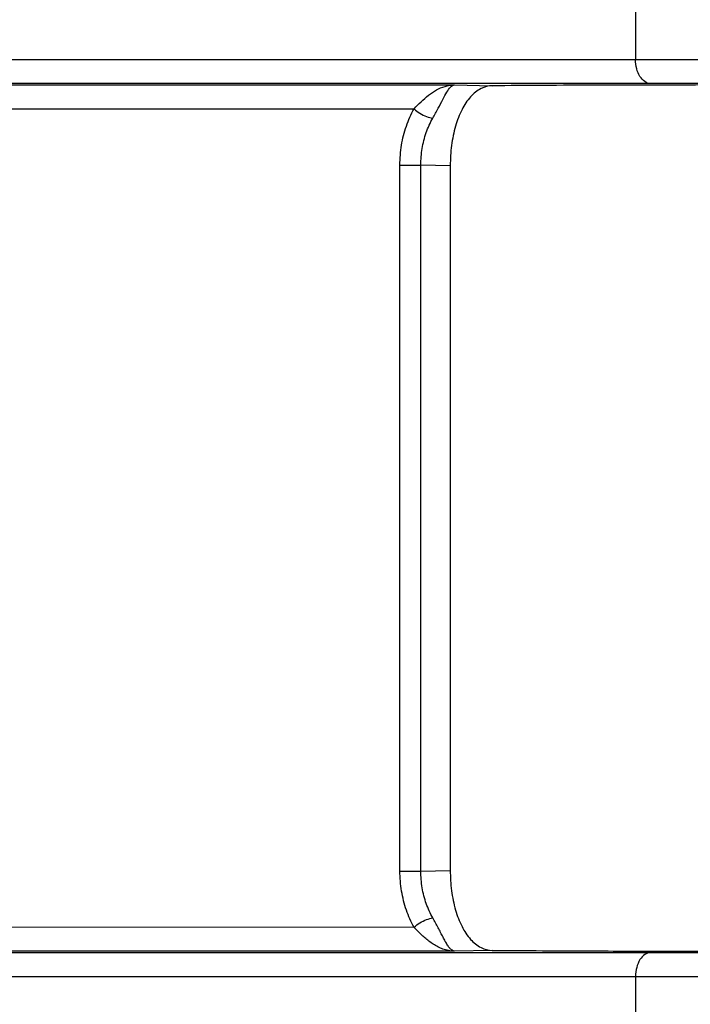
# Model space of a CAD drawing. Units: inches. Extents: x 236.2 to 252.6, y 206.6 to 227.7.
# Drawn here: x 239.5 to 239.9, y 211.2 to 211.8 of the extents above; entities that cross this region are included whole.
import ezdxf

# ---------------------------------------------------------------- set-up
doc = ezdxf.new("R2010")
doc.units = ezdxf.units.IN
doc.header["$MEASUREMENT"] = 0

msp = doc.modelspace()

# ---------------------------------------------------------------- linework, layer by layer
at = {"color": 9, "linetype": 'Continuous'}
for p, q in [((239.89518, 211.81293), (239.89519, 211.77791)), ((239.89519, 211.77791), (239.44145, 211.77791)), ((239.90466, 211.76291), (239.45092, 211.76291)), ((239.48368, 211.76209), (239.78149, 211.76209)), ((239.78149, 211.76209), (239.80528, 211.76154)), ((239.49698, 211.74709), (239.7562, 211.74709)), ((239.7473, 211.7118), (239.76042, 211.7118)), ((239.7473, 211.26854), (239.7473, 211.7118)), ((239.77888, 211.71137), (239.76042, 211.7118)), ((239.76042, 211.26854), (239.76042, 211.7118)), ((239.7473, 211.26854), (239.76042, 211.26854)), ((239.76042, 211.26854), (239.77888, 211.26897)), ((239.7562, 211.23324), (239.23142, 211.23325)), ((239.14015, 211.21743), (239.90466, 211.21743)), ((239.78149, 211.21825), (239.22194, 211.21825)), ((239.80528, 211.2188), (239.78149, 211.21825)), ((239.13067, 211.20243), (239.89519, 211.20243)), ((239.89519, 211.20243), (239.89518, 211.16741))]:
    msp.add_line(p, q, dxfattribs=at)
at = {"color": 7, "linetype": 'Continuous'}
msp.add_line((239.77888, 211.71137), (239.77888, 211.26897), dxfattribs=at)
at = {"color": 9, "linetype": 'Continuous'}
for points, knots in [([(239.90466, 211.76291), (239.90338, 211.76295), (239.90061, 211.76397), (239.89758, 211.76748), (239.89563, 211.77232), (239.89518, 211.776), (239.89518, 211.77791)], [0, 0, 0, 0, 0.00383555, 0.00832018, 0.01356952, 0.01929436, 0.01929436, 0.01929436, 0.01929436]), ([(240.20427, 211.77655), (240.17466, 211.77678), (240.11732, 211.77718), (240.03538, 211.77761), (239.96197, 211.77785), (239.91628, 211.77791), (239.89519, 211.77791)], [0, 0, 0, 0, 0.0888442, 0.172009, 0.2458231, 0.3090855, 0.3090855, 0.3090855, 0.3090855]), ([(239.7562, 211.74709), (239.75762, 211.74861), (239.76051, 211.75159), (239.76512, 211.75566), (239.7701, 211.75903), (239.77556, 211.76142), (239.7795, 211.76206), (239.78149, 211.76209)], [0, 0, 0, 0, 0.00626171, 0.01243611, 0.0184127, 0.02423665, 0.0301935, 0.0301935, 0.0301935, 0.0301935]), ([(239.76796, 211.74121), (239.76913, 211.74324), (239.77124, 211.74718), (239.77404, 211.75272), (239.77652, 211.75729), (239.77864, 211.76058), (239.78059, 211.76203), (239.78149, 211.76209)], [0, 0, 0, 0, 0.0070527, 0.01338329, 0.01864262, 0.0225909, 0.02527021, 0.02527021, 0.02527021, 0.02527021]), ([(240.20757, 211.76155), (240.17854, 211.76178), (240.12234, 211.76219), (240.04205, 211.76261), (239.97012, 211.76286), (239.92534, 211.76291), (239.90466, 211.76291)], [0, 0, 0, 0, 0.0871219, 0.1685824, 0.2408863, 0.3029205, 0.3029205, 0.3029205, 0.3029205]), ([(239.7473, 211.7118), (239.7473, 211.71596), (239.74797, 211.72426), (239.75095, 211.7362), (239.75424, 211.74364), (239.7562, 211.74709)], [0, 0, 0, 0, 0.01250584, 0.02484572, 0.03675155, 0.03675155, 0.03675155, 0.03675155]), ([(239.7562, 211.74709), (239.75728, 211.74605), (239.75979, 211.74419), (239.76376, 211.74218), (239.76661, 211.74134), (239.76796, 211.74121)], [0, 0, 0, 0, 0.0045293, 0.00927479, 0.01332383, 0.01332383, 0.01332383, 0.01332383]), ([(239.76042, 211.7118), (239.76041, 211.71527), (239.76097, 211.72219), (239.76349, 211.73214), (239.7663, 211.73833), (239.76796, 211.74121)], [0, 0, 0, 0, 0.01041563, 0.02071223, 0.03066927, 0.03066927, 0.03066927, 0.03066927]), ([(239.7562, 211.23324), (239.75426, 211.23668), (239.75096, 211.24409), (239.74798, 211.25603), (239.7473, 211.26435), (239.7473, 211.26854)], [0, 0, 0, 0, 0.0118439, 0.02417752, 0.03676059, 0.03676059, 0.03676059, 0.03676059]), ([(239.76796, 211.23913), (239.76631, 211.24199), (239.76351, 211.24816), (239.76097, 211.25811), (239.76041, 211.26505), (239.76042, 211.26854)], [0, 0, 0, 0, 0.00989847, 0.02018929, 0.0306693, 0.0306693, 0.0306693, 0.0306693]), ([(239.7562, 211.23325), (239.75728, 211.23429), (239.75979, 211.23615), (239.76376, 211.23816), (239.76661, 211.239), (239.76796, 211.23913)], [0, 0, 0, 0, 0.00452916, 0.00927463, 0.01332363, 0.01332363, 0.01332363, 0.01332363]), ([(239.78149, 211.21825), (239.78022, 211.21827), (239.77777, 211.21853), (239.77429, 211.21951), (239.7711, 211.22091), (239.76817, 211.22262), (239.76545, 211.22455), (239.76291, 211.22663), (239.76054, 211.2288), (239.75832, 211.23101), (239.75689, 211.2325), (239.7562, 211.23324)], [0, 0, 0, 0, 0.00378957, 0.00735861, 0.01080834, 0.01419523, 0.01753051, 0.02080604, 0.024026, 0.02718157, 0.03020727, 0.03020727, 0.03020727, 0.03020727]), ([(239.78149, 211.21825), (239.78096, 211.21828), (239.77982, 211.2188), (239.77845, 211.22023), (239.7771, 211.22216), (239.77572, 211.2245), (239.7743, 211.22716), (239.77283, 211.23003), (239.77129, 211.23303), (239.76967, 211.23609), (239.76854, 211.23812), (239.76796, 211.23913)], [0, 0, 0, 0, 0.00158876, 0.00353474, 0.00590465, 0.00865003, 0.01168872, 0.01493482, 0.01833125, 0.02182254, 0.02531213, 0.02531213, 0.02531213, 0.02531213]), ([(239.90466, 211.21743), (239.90338, 211.21739), (239.90061, 211.21637), (239.89758, 211.21286), (239.89563, 211.20802), (239.89518, 211.20434), (239.89518, 211.20243)], [0, 0, 0, 0, 0.00383553, 0.00832015, 0.01356951, 0.01929436, 0.01929436, 0.01929436, 0.01929436]), ([(239.90466, 211.21743), (239.92533, 211.21743), (239.97011, 211.21748), (240.04204, 211.21772), (240.12234, 211.21815), (240.17853, 211.21856), (240.20757, 211.21879)], [0, 0, 0, 0, 0.0620269, 0.1343238, 0.2157967, 0.3029205, 0.3029205, 0.3029205, 0.3029205]), ([(239.89519, 211.20243), (239.91627, 211.20243), (239.96196, 211.20248), (240.03537, 211.20273), (240.11732, 211.20315), (240.17466, 211.20356), (240.20427, 211.20379)], [0, 0, 0, 0, 0.0632551, 0.1370626, 0.2202379, 0.3090855, 0.3090855, 0.3090855, 0.3090855])]:
    msp.add_open_spline(points, degree=3, knots=knots, dxfattribs=at)
at = {"color": 7, "linetype": 'Continuous'}
for points, knots in [([(239.80528, 211.76154), (239.80284, 211.76151), (239.79759, 211.76014), (239.791, 211.7546), (239.78572, 211.74637), (239.7818, 211.73595), (239.77941, 211.72403), (239.77888, 211.71562), (239.77888, 211.71137)], [0, 0, 0, 0, 0.00730833, 0.01561963, 0.02524901, 0.03637249, 0.04882228, 0.06158292, 0.06158292, 0.06158292, 0.06158292]), ([(239.89672, 211.762), (239.88838, 211.76198), (239.86841, 211.76193), (239.83793, 211.76179), (239.81579, 211.76163), (239.80528, 211.76154)], [0, 0, 0, 0, 0.02501273, 0.05990834, 0.09143863, 0.09143863, 0.09143863, 0.09143863]), ([(240.20672, 211.76086), (240.20092, 211.76091), (240.17803, 211.76108), (240.13852, 211.76135), (240.08879, 211.76163), (240.04085, 211.76184), (239.995, 211.76198), (239.95152, 211.76204), (239.91903, 211.76203), (239.90105, 211.762), (239.89672, 211.762)], [0, 0, 0, 0, 0.0173713, 0.0686908, 0.1185272, 0.1665707, 0.2125094, 0.2560788, 0.2969989, 0.3100013, 0.3100013, 0.3100013, 0.3100013]), ([(239.77888, 211.26897), (239.77888, 211.26472), (239.77941, 211.25631), (239.7818, 211.24439), (239.78572, 211.23397), (239.791, 211.22574), (239.79759, 211.2202), (239.80284, 211.21882), (239.80528, 211.2188)], [0, 0, 0, 0, 0.01276064, 0.02521042, 0.03633391, 0.04596329, 0.05427459, 0.06158292, 0.06158292, 0.06158292, 0.06158292]), ([(239.80528, 211.2188), (239.81579, 211.21871), (239.83793, 211.21855), (239.86841, 211.21841), (239.88838, 211.21836), (239.89672, 211.21834)], [0, 0, 0, 0, 0.03153112, 0.06642781, 0.09144109, 0.09144109, 0.09144109, 0.09144109]), ([(239.89672, 211.21834), (239.90105, 211.21833), (239.91903, 211.21831), (239.95152, 211.2183), (239.995, 211.21836), (240.04085, 211.2185), (240.08879, 211.21871), (240.13852, 211.21899), (240.17803, 211.21926), (240.20092, 211.21943), (240.20671, 211.21948)], [0, 0, 0, 0, 0.0130026, 0.0539226, 0.0974908, 0.1434279, 0.1914701, 0.241306, 0.2926262, 0.3099978, 0.3099978, 0.3099978, 0.3099978])]:
    msp.add_open_spline(points, degree=3, knots=knots, dxfattribs=at)

doc.saveas('drawing.dxf')
